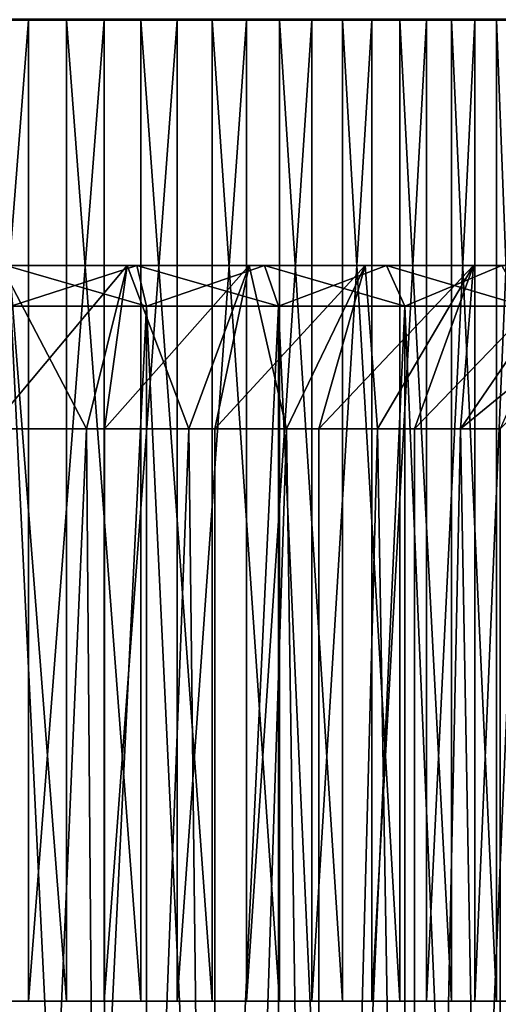
# Model space of a CAD drawing. Extents: x 0 to 403, y 0 to 78.
# Drawn here: x 388 to 394, y 26 to 38 of the extents above; entities that cross this region are included whole.
import ezdxf

# ---------------------------------------------------------------- set-up
doc = ezdxf.new("R2010")
doc.units = 0
doc.header["$MEASUREMENT"] = 0

msp = doc.modelspace()

# ---------------------------------------------------------------- linework, layer by layer
for points in [[(398.827789, 38, 13.4), (373.827789, 38, 13.4), (373.827789, 38.010632, 13.27845)], [(398.827789, 38, 13.4), (373.827789, 38.010632, 13.27845), (398.827789, 38.010632, 13.27845)], [(373.827789, 38, 763), (398.827789, 38, 763), (398.827789, 38.010632, 763.121582)], [(373.827789, 38, 763), (398.827789, 38.010632, 763.121582), (373.827789, 38.010632, 763.121582)], [(373.827789, 38, 14.2), (398.827789, 38, 14.2), (373.827789, 38, 762.200012)], [(373.827789, 38, 762.200012), (398.827789, 38, 14.2), (398.827789, 38, 762.200012)], [(398.827789, 38, 13.4), (398.827789, 38, 14.2), (373.827789, 38, 13.4)], [(373.827789, 38, 13.4), (398.827789, 38, 14.2), (373.827789, 38, 14.2)], [(373.827789, 38, 763), (373.827789, 38, 762.200012), (398.827789, 38, 763)], [(398.827789, 38, 763), (373.827789, 38, 762.200012), (398.827789, 38, 762.200012)], [(387.284393, 26, 103.750999), (387.284393, 38, 103.750999), (388.230194, 38, 103.903397)], [(387.284393, 26, 103.750999), (388.230194, 38, 103.903397), (388.230194, 26, 103.903397)], [(387.284393, 26, 654.750977), (387.284393, 38, 654.750977), (388.230194, 38, 654.903381)], [(387.284393, 26, 654.750977), (388.230194, 38, 654.903381), (388.230194, 26, 654.903381)], [(388.695709, 26, 121.382896), (388.695709, 38, 121.382896), (387.759399, 38, 121.585403)], [(388.695709, 26, 121.382896), (387.759399, 38, 121.585403), (387.759399, 26, 121.585403)], [(388.695709, 26, 672.382874), (388.695709, 38, 672.382874), (387.759399, 38, 672.585388)], [(388.695709, 26, 672.382874), (387.759399, 38, 672.585388), (387.759399, 26, 672.585388)], [(388.230194, 26, 103.903397), (388.230194, 38, 103.903397), (389.15451, 38, 104.155403)], [(388.230194, 26, 103.903397), (389.15451, 38, 104.155403), (389.15451, 26, 104.155403)], [(388.230194, 26, 654.903381), (388.230194, 38, 654.903381), (389.15451, 38, 655.155518)], [(388.230194, 26, 654.903381), (389.15451, 38, 655.155518), (389.15451, 26, 655.155518)], [(389.605194, 26, 121.082001), (389.605194, 38, 121.082001), (388.695709, 38, 121.382896)], [(389.605194, 26, 121.082001), (388.695709, 38, 121.382896), (388.695709, 26, 121.382896)], [(389.605194, 26, 672.08197), (389.605194, 38, 672.08197), (388.695709, 38, 672.382874)], [(389.605194, 26, 672.08197), (388.695709, 38, 672.382874), (388.695709, 26, 672.382874)], [(389.15451, 26, 104.155403), (389.15451, 38, 104.155403), (390.046692, 38, 104.504303)], [(389.15451, 26, 104.155403), (390.046692, 38, 104.504303), (390.046692, 26, 104.504303)], [(389.15451, 26, 655.155518), (389.15451, 38, 655.155518), (390.046692, 38, 655.504272)], [(389.15451, 26, 655.155518), (390.046692, 38, 655.504272), (390.046692, 26, 655.504272)], [(390.4776, 26, 120.686203), (390.4776, 38, 120.686203), (389.605194, 38, 121.082001)], [(390.4776, 26, 120.686203), (389.605194, 38, 121.082001), (389.605194, 26, 121.082001)], [(390.4776, 26, 671.686096), (390.4776, 38, 671.686096), (389.605194, 38, 672.08197)], [(390.4776, 26, 671.686096), (389.605194, 38, 672.08197), (389.605194, 26, 672.08197)], [(390.046692, 26, 104.504303), (390.046692, 38, 104.504303), (390.89679, 38, 104.945999)], [(390.046692, 26, 104.504303), (390.89679, 38, 104.945999), (390.89679, 26, 104.945999)], [(390.046692, 26, 655.504272), (390.046692, 38, 655.504272), (390.89679, 38, 655.945984)], [(390.046692, 26, 655.504272), (390.89679, 38, 655.945984), (390.89679, 26, 655.945984)], [(391.303009, 26, 120.199799), (391.303009, 38, 120.199799), (390.4776, 38, 120.686203)], [(391.303009, 26, 120.199799), (390.4776, 38, 120.686203), (390.4776, 26, 120.686203)], [(391.303009, 26, 671.199829), (391.303009, 38, 671.199829), (390.4776, 38, 671.686096)], [(391.303009, 26, 671.199829), (390.4776, 38, 671.686096), (390.4776, 26, 671.686096)], [(390.89679, 26, 104.945999), (390.89679, 38, 104.945999), (391.695099, 38, 105.475601)], [(390.89679, 26, 104.945999), (391.695099, 38, 105.475601), (391.695099, 26, 105.475601)], [(390.89679, 26, 655.945984), (390.89679, 38, 655.945984), (391.695099, 38, 656.475586)], [(390.89679, 26, 655.945984), (391.695099, 38, 656.475586), (391.695099, 26, 656.475586)], [(392.071991, 26, 119.628502), (392.071991, 38, 119.628502), (391.303009, 38, 120.199799)], [(392.071991, 26, 119.628502), (391.303009, 38, 120.199799), (391.303009, 26, 120.199799)], [(392.071991, 26, 670.628479), (392.071991, 38, 670.628479), (391.303009, 38, 671.199829)], [(392.071991, 26, 670.628479), (391.303009, 38, 671.199829), (391.303009, 26, 671.199829)], [(391.695099, 26, 105.475601), (391.695099, 38, 105.475601), (392.432587, 38, 106.086998)], [(391.695099, 26, 105.475601), (392.432587, 38, 106.086998), (392.432587, 26, 106.086998)], [(391.695099, 26, 656.475586), (391.695099, 38, 656.475586), (392.432587, 38, 657.087097)], [(391.695099, 26, 656.475586), (392.432587, 38, 657.087097), (392.432587, 26, 657.087097)], [(392.775909, 26, 118.978699), (392.775909, 38, 118.978699), (392.071991, 38, 119.628502)], [(392.775909, 26, 118.978699), (392.071991, 38, 119.628502), (392.071991, 26, 119.628502)], [(392.775909, 26, 669.978699), (392.775909, 38, 669.978699), (392.071991, 38, 670.628479)], [(392.775909, 26, 669.978699), (392.071991, 38, 670.628479), (392.071991, 26, 670.628479)], [(392.432587, 26, 106.086998), (392.432587, 38, 106.086998), (393.100891, 38, 106.773399)], [(392.432587, 26, 106.086998), (393.100891, 38, 106.773399), (393.100891, 26, 106.773399)], [(392.432587, 26, 657.087097), (392.432587, 38, 657.087097), (393.100891, 38, 657.773376)], [(392.432587, 26, 657.087097), (393.100891, 38, 657.773376), (393.100891, 26, 657.773376)], [(393.406799, 26, 118.257698), (393.406799, 38, 118.257698), (392.775909, 38, 118.978699)], [(393.406799, 26, 118.257698), (392.775909, 38, 118.978699), (392.775909, 26, 118.978699)], [(393.406799, 26, 669.25769), (393.406799, 38, 669.25769), (392.775909, 38, 669.978699)], [(393.406799, 26, 669.25769), (392.775909, 38, 669.978699), (392.775909, 26, 669.978699)], [(393.100891, 26, 106.773399), (393.100891, 38, 106.773399), (393.692505, 38, 107.526901)], [(393.100891, 26, 106.773399), (393.692505, 38, 107.526901), (393.692505, 26, 107.526901)], [(393.100891, 26, 657.773376), (393.100891, 38, 657.773376), (393.692505, 38, 658.526917)], [(393.100891, 26, 657.773376), (393.692505, 38, 658.526917), (393.692505, 26, 658.526917)], [(393.957397, 26, 117.473801), (393.957397, 38, 117.473801), (393.406799, 38, 118.257698)], [(393.957397, 26, 117.473801), (393.406799, 38, 118.257698), (393.406799, 26, 118.257698)], [(393.957397, 26, 668.473816), (393.957397, 38, 668.473816), (393.406799, 38, 669.25769)], [(393.957397, 26, 668.473816), (393.406799, 38, 669.25769), (393.406799, 26, 669.25769)], [(393.692505, 26, 107.526901), (393.692505, 38, 107.526901), (394.200714, 38, 108.338997)], [(393.692505, 26, 107.526901), (394.200714, 38, 108.338997), (394.200714, 26, 108.338997)], [(393.692505, 26, 658.526917), (393.692505, 38, 658.526917), (394.200714, 38, 659.338989)], [(393.692505, 26, 658.526917), (394.200714, 38, 659.338989), (394.200714, 26, 659.338989)], [(394.4216, 26, 116.635803), (394.4216, 38, 116.635803), (393.957397, 38, 117.473801)], [(394.4216, 26, 116.635803), (393.957397, 38, 117.473801), (393.957397, 26, 117.473801)], [(394.4216, 26, 667.635803), (394.4216, 38, 667.635803), (393.957397, 38, 668.473816)], [(394.4216, 26, 667.635803), (393.957397, 38, 668.473816), (393.957397, 26, 668.473816)], [(387.894501, 35, 651.298584), (387.757599, 33, 653.297791), (389.436401, 35, 651.592712)], [(387.757599, 33, 653.297791), (388.938995, 33, 653.529907), (389.436401, 35, 651.592712)], [(388.938995, 33, 673.870117), (387.757599, 33, 674.102173), (387.894501, 35, 676.101379)], [(387.894501, 35, 100.298599), (387.757599, 33, 102.297798), (389.436401, 35, 100.592697)], [(387.757599, 33, 102.297798), (388.938995, 33, 102.5299), (389.436401, 35, 100.592697)], [(388.938995, 33, 122.870102), (387.757599, 33, 123.102203), (387.894501, 35, 125.101402)], [(389.436401, 35, 675.807312), (388.938995, 33, 673.870117), (387.894501, 35, 676.101379)], [(387.894501, 35, 676.101379), (387.953094, 35, 677.605408), (389.436401, 35, 675.807312)], [(389.436401, 35, 651.592712), (389.556396, 35, 650.077393), (387.894501, 35, 651.298584)], [(387.894501, 35, 651.298584), (389.556396, 35, 650.077393), (387.953094, 35, 649.794678)], [(389.436401, 35, 124.807297), (388.938995, 33, 122.870102), (387.894501, 35, 125.101402)], [(389.436401, 35, 100.592697), (389.556396, 35, 99.07737), (387.894501, 35, 100.298599)], [(387.894501, 35, 100.298599), (389.556396, 35, 99.07737), (387.953094, 35, 98.794662)], [(387.894501, 35, 125.101402), (387.953094, 35, 126.605301), (389.436401, 35, 124.807297)], [(389.436401, 35, 675.807312), (387.953094, 35, 677.605408), (389.556396, 35, 677.322693)], [(388.011108, 34.5, 649.297974), (387.953094, 35, 649.794678), (389.556396, 35, 650.077393)], [(389.671692, 34.5, 677.809082), (389.556396, 35, 677.322693), (387.953094, 35, 677.605408)], [(389.671692, 34.5, 677.809082), (387.953094, 35, 677.605408), (388.011108, 34.5, 678.101929)], [(389.436401, 35, 124.807297), (387.953094, 35, 126.605301), (389.556396, 35, 126.322601)], [(388.011108, 34.5, 98.298042), (387.953094, 35, 98.794662), (389.556396, 35, 99.07737)], [(389.671692, 34.5, 126.809097), (389.556396, 35, 126.322601), (387.953094, 35, 126.605301)], [(389.671692, 34.5, 126.809097), (387.953094, 35, 126.605301), (388.011108, 34.5, 127.101997)], [(388.011108, 34.5, 649.297974), (389.556396, 35, 650.077393), (389.671692, 34.5, 649.59082)], [(388.011108, 34.5, 98.298042), (389.556396, 35, 99.07737), (389.671692, 34.5, 98.590851)], [(389.436401, 35, 651.592712), (388.938995, 33, 653.529907), (389.160706, 33, 653.589294)], [(389.436401, 35, 675.807312), (389.160706, 33, 673.810608), (388.938995, 33, 673.870117)], [(389.436401, 35, 100.592697), (388.938995, 33, 102.5299), (389.160706, 33, 102.589401)], [(389.436401, 35, 124.807297), (389.160706, 33, 122.8106), (388.938995, 33, 122.870102)], [(389.436401, 35, 651.592712), (389.160706, 33, 653.589294), (390.929413, 35, 652.07782)], [(389.160706, 33, 653.589294), (390.193115, 33, 653.937378), (390.929413, 35, 652.07782)], [(390.193115, 33, 673.462708), (389.160706, 33, 673.810608), (389.436401, 35, 675.807312)], [(389.436401, 35, 100.592697), (389.160706, 33, 102.589401), (390.929413, 35, 101.077797)], [(389.160706, 33, 102.589401), (390.193115, 33, 102.937302), (390.929413, 35, 101.077797)], [(390.193115, 33, 122.4627), (389.160706, 33, 122.8106), (389.436401, 35, 124.807297)], [(390.929413, 35, 675.322205), (390.193115, 33, 673.462708), (389.436401, 35, 675.807312)], [(389.436401, 35, 675.807312), (389.556396, 35, 677.322693), (390.929413, 35, 675.322205)], [(390.929413, 35, 652.07782), (391.116089, 35, 650.544312), (389.436401, 35, 651.592712)], [(389.436401, 35, 651.592712), (391.116089, 35, 650.544312), (389.556396, 35, 650.077393)], [(390.929413, 35, 124.322197), (390.193115, 33, 122.4627), (389.436401, 35, 124.807297)], [(390.929413, 35, 101.077797), (391.116089, 35, 99.544296), (389.436401, 35, 100.592697)], [(389.436401, 35, 100.592697), (391.116089, 35, 99.544296), (389.556396, 35, 99.07737)], [(389.436401, 35, 124.807297), (389.556396, 35, 126.322601), (390.929413, 35, 124.322197)], [(390.929413, 35, 675.322205), (389.556396, 35, 677.322693), (391.116089, 35, 676.855713)], [(389.671692, 34.5, 649.59082), (389.556396, 35, 650.077393), (391.116089, 35, 650.544312)], [(391.287109, 34.5, 677.3255), (391.116089, 35, 676.855713), (389.556396, 35, 677.322693)], [(391.287109, 34.5, 677.3255), (389.556396, 35, 677.322693), (389.671692, 34.5, 677.809082)], [(390.929413, 35, 124.322197), (389.556396, 35, 126.322601), (391.116089, 35, 125.855698)], [(389.671692, 34.5, 98.590851), (389.556396, 35, 99.07737), (391.116089, 35, 99.544296)], [(391.287109, 34.5, 126.3255), (391.116089, 35, 125.855698), (389.556396, 35, 126.322601)], [(391.287109, 34.5, 126.3255), (389.556396, 35, 126.322601), (389.671692, 34.5, 126.809097)], [(389.671692, 34.5, 649.59082), (391.116089, 35, 650.544312), (391.287109, 34.5, 650.074524)], [(389.671692, 34.5, 98.590851), (391.116089, 35, 99.544296), (391.287109, 34.5, 99.074463)], [(390.929413, 35, 652.07782), (390.193115, 33, 653.937378), (390.510986, 33, 654.069275)], [(390.929413, 35, 675.322205), (390.510986, 33, 673.330688), (390.193115, 33, 673.462708)], [(390.929413, 35, 101.077797), (390.193115, 33, 102.937302), (390.510986, 33, 103.069298)], [(390.929413, 35, 124.322197), (390.510986, 33, 122.330704), (390.193115, 33, 122.4627)], [(390.929413, 35, 652.07782), (390.510986, 33, 654.069275), (392.349701, 35, 652.746216)], [(390.510986, 33, 654.069275), (391.3862, 33, 654.498779), (392.349701, 35, 652.746216)], [(391.3862, 33, 672.901184), (390.510986, 33, 673.330688), (390.929413, 35, 675.322205)], [(390.929413, 35, 101.077797), (390.510986, 33, 103.069298), (392.349701, 35, 101.746201)], [(390.510986, 33, 103.069298), (391.3862, 33, 103.498802), (392.349701, 35, 101.746201)], [(391.3862, 33, 121.901199), (390.510986, 33, 122.330704), (390.929413, 35, 124.322197)], [(392.349701, 35, 674.65387), (391.3862, 33, 672.901184), (390.929413, 35, 675.322205)], [(390.929413, 35, 675.322205), (391.116089, 35, 676.855713), (392.349701, 35, 674.65387)], [(392.349701, 35, 652.746216), (392.610992, 35, 651.189087), (390.929413, 35, 652.07782)], [(390.929413, 35, 652.07782), (392.610992, 35, 651.189087), (391.116089, 35, 650.544312)], [(392.349701, 35, 123.653801), (391.3862, 33, 121.901199), (390.929413, 35, 124.322197)], [(392.349701, 35, 101.746201), (392.610992, 35, 100.189102), (390.929413, 35, 101.077797)], [(390.929413, 35, 101.077797), (392.610992, 35, 100.189102), (391.116089, 35, 99.544296)], [(390.929413, 35, 124.322197), (391.116089, 35, 125.855698), (392.349701, 35, 123.653801)], [(392.349701, 35, 674.65387), (391.116089, 35, 676.855713), (392.610992, 35, 676.210876)], [(391.287109, 34.5, 650.074524), (391.116089, 35, 650.544312), (392.610992, 35, 651.189087)], [(392.835388, 34.5, 676.657593), (392.610992, 35, 676.210876), (391.116089, 35, 676.855713)], [(392.835388, 34.5, 676.657593), (391.116089, 35, 676.855713), (391.287109, 34.5, 677.3255)], [(392.349701, 35, 123.653801), (391.116089, 35, 125.855698), (392.610992, 35, 125.210899)], [(391.287109, 34.5, 99.074463), (391.116089, 35, 99.544296), (392.610992, 35, 100.189102)], [(392.835388, 34.5, 125.6577), (392.610992, 35, 125.210899), (391.116089, 35, 125.855698)], [(392.835388, 34.5, 125.6577), (391.116089, 35, 125.855698), (391.287109, 34.5, 126.3255)], [(391.287109, 34.5, 650.074524), (392.610992, 35, 651.189087), (392.835388, 34.5, 650.74231)], [(391.287109, 34.5, 99.074463), (392.610992, 35, 100.189102), (392.835388, 34.5, 99.742332)], [(392.349701, 35, 652.746216), (391.3862, 33, 654.498779), (391.783386, 33, 654.728577)], [(392.349701, 35, 674.65387), (391.783386, 33, 672.671387), (391.3862, 33, 672.901184)], [(392.349701, 35, 101.746201), (391.3862, 33, 103.498802), (391.783386, 33, 103.7286)], [(392.349701, 35, 123.653801), (391.783386, 33, 121.671402), (391.3862, 33, 121.901199)], [(392.349701, 35, 652.746216), (391.783386, 33, 654.728577), (393.67511, 35, 653.58728)], [(391.783386, 33, 654.728577), (392.499603, 33, 655.205322), (393.67511, 35, 653.58728)], [(392.499603, 33, 672.194702), (391.783386, 33, 672.671387), (392.349701, 35, 674.65387)], [(392.349701, 35, 101.746201), (391.783386, 33, 103.7286), (393.67511, 35, 102.587303)], [(391.783386, 33, 103.7286), (392.499603, 33, 104.205299), (393.67511, 35, 102.587303)], [(392.499603, 33, 121.194702), (391.783386, 33, 121.671402), (392.349701, 35, 123.653801)], [(393.67511, 35, 673.812683), (392.499603, 33, 672.194702), (392.349701, 35, 674.65387)], [(392.349701, 35, 674.65387), (392.610992, 35, 676.210876), (393.67511, 35, 673.812683)], [(393.67511, 35, 653.58728), (394.020905, 35, 652.003174), (392.349701, 35, 652.746216)], [(392.349701, 35, 652.746216), (394.020905, 35, 652.003174), (392.610992, 35, 651.189087)], [(393.67511, 35, 122.812698), (392.499603, 33, 121.194702), (392.349701, 35, 123.653801)], [(393.67511, 35, 102.587303), (394.020905, 35, 101.003197), (392.349701, 35, 101.746201)], [(392.349701, 35, 101.746201), (394.020905, 35, 101.003197), (392.610992, 35, 100.189102)], [(392.349701, 35, 123.653801), (392.610992, 35, 125.210899), (393.67511, 35, 122.812698)], [(393.67511, 35, 653.58728), (392.499603, 33, 655.205322), (392.954193, 33, 655.554993)], [(393.67511, 35, 673.812683), (392.954193, 33, 671.844971), (392.499603, 33, 672.194702)], [(393.67511, 35, 102.587303), (392.499603, 33, 104.205299), (392.954193, 33, 104.555)], [(393.67511, 35, 122.812698), (392.954193, 33, 120.845001), (392.499603, 33, 121.194702)], [(393.67511, 35, 673.812683), (392.610992, 35, 676.210876), (394.020905, 35, 675.39679)], [(392.835388, 34.5, 650.74231), (392.610992, 35, 651.189087), (394.020905, 35, 652.003174)], [(394.295685, 34.5, 675.814575), (394.020905, 35, 675.39679), (392.610992, 35, 676.210876)], [(394.295685, 34.5, 675.814575), (392.610992, 35, 676.210876), (392.835388, 34.5, 676.657593)], [(393.67511, 35, 122.812698), (392.610992, 35, 125.210899), (394.020905, 35, 124.396797)], [(392.835388, 34.5, 99.742332), (392.610992, 35, 100.189102), (394.020905, 35, 101.003197)], [(394.295685, 34.5, 124.814598), (394.020905, 35, 124.396797), (392.610992, 35, 125.210899)], [(394.295685, 34.5, 124.814598), (392.610992, 35, 125.210899), (392.835388, 34.5, 125.6577)], [(392.835388, 34.5, 650.74231), (394.020905, 35, 652.003174), (394.295685, 34.5, 651.585388)], [(392.835388, 34.5, 99.742332), (394.020905, 35, 101.003197), (394.295685, 34.5, 100.585403)], [(393.67511, 35, 653.58728), (392.954193, 33, 655.554993), (394.884613, 35, 654.587891)], [(394.884613, 35, 654.587891), (392.954193, 33, 655.554993), (393.515503, 33, 656.045776)], [(393.515503, 33, 671.354126), (392.954193, 33, 671.844971), (393.67511, 35, 673.812683)], [(393.67511, 35, 102.587303), (392.954193, 33, 104.555), (394.884613, 35, 103.587898)], [(394.884613, 35, 103.587898), (392.954193, 33, 104.555), (393.515503, 33, 105.045799)], [(393.515503, 33, 120.354202), (392.954193, 33, 120.845001), (393.67511, 35, 122.812698)], [(394.884613, 35, 654.587891), (393.515503, 33, 656.045776), (395.959198, 35, 655.732178)], [(393.515503, 33, 656.045776), (394.001587, 33, 656.533203), (395.959198, 35, 655.732178)], [(394.884613, 35, 672.812073), (394.001587, 33, 670.866821), (393.515503, 33, 671.354126)], [(394.884613, 35, 672.812073), (393.515503, 33, 671.354126), (393.67511, 35, 673.812683)], [(394.884613, 35, 103.587898), (393.515503, 33, 105.045799), (395.959198, 35, 104.732201)], [(393.515503, 33, 105.045799), (394.001587, 33, 105.533203), (395.959198, 35, 104.732201)], [(394.884613, 35, 121.812103), (394.001587, 33, 119.866798), (393.515503, 33, 120.354202)], [(394.884613, 35, 121.812103), (393.515503, 33, 120.354202), (393.67511, 35, 122.812698)], [(393.67511, 35, 673.812683), (394.020905, 35, 675.39679), (394.884613, 35, 672.812073)], [(394.884613, 35, 654.587891), (395.326813, 35, 652.975403), (393.67511, 35, 653.58728)], [(393.67511, 35, 653.58728), (395.326813, 35, 652.975403), (394.020905, 35, 652.003174)], [(394.884613, 35, 103.587898), (395.326813, 35, 101.975403), (393.67511, 35, 102.587303)], [(393.67511, 35, 102.587303), (395.326813, 35, 101.975403), (394.020905, 35, 101.003197)], [(393.67511, 35, 122.812698), (394.020905, 35, 124.396797), (394.884613, 35, 121.812103)], [(389.671692, 0.499997, 677.809082), (389.671692, 34.5, 677.809082), (388.011108, 34.5, 678.101929)], [(389.671692, 0.499997, 677.809082), (388.011108, 34.5, 678.101929), (388.011108, 0.499997, 678.101929)], [(388.011108, 0.499997, 649.297974), (388.011108, 34.5, 649.297974), (389.671692, 34.5, 649.59082)], [(388.011108, 0.499997, 649.297974), (389.671692, 34.5, 649.59082), (389.671692, 0.499997, 649.59082)], [(389.671692, 0.499997, 126.809097), (389.671692, 34.5, 126.809097), (388.011108, 34.5, 127.101997)], [(389.671692, 0.499997, 126.809097), (388.011108, 34.5, 127.101997), (388.011108, 0.499997, 127.101997)], [(388.011108, 0.499997, 98.298042), (388.011108, 34.5, 98.298042), (389.671692, 34.5, 98.590851)], [(388.011108, 0.499997, 98.298042), (389.671692, 34.5, 98.590851), (389.671692, 0.499997, 98.590851)], [(391.287109, 0.499997, 677.3255), (391.287109, 34.5, 677.3255), (389.671692, 34.5, 677.809082)], [(391.287109, 0.499997, 677.3255), (389.671692, 34.5, 677.809082), (389.671692, 0.499997, 677.809082)], [(389.671692, 0.499997, 649.59082), (389.671692, 34.5, 649.59082), (391.287109, 34.5, 650.074524)], [(389.671692, 0.499997, 649.59082), (391.287109, 34.5, 650.074524), (391.287109, 0.499997, 650.074524)], [(391.287109, 0.499997, 126.3255), (391.287109, 34.5, 126.3255), (389.671692, 34.5, 126.809097)], [(391.287109, 0.499997, 126.3255), (389.671692, 34.5, 126.809097), (389.671692, 0.499997, 126.809097)], [(389.671692, 0.499997, 98.590851), (389.671692, 34.5, 98.590851), (391.287109, 34.5, 99.074463)], [(389.671692, 0.499997, 98.590851), (391.287109, 34.5, 99.074463), (391.287109, 0.499997, 99.074463)], [(392.835388, 0.499997, 676.657593), (392.835388, 34.5, 676.657593), (391.287109, 34.5, 677.3255)], [(392.835388, 0.499997, 676.657593), (391.287109, 34.5, 677.3255), (391.287109, 0.499997, 677.3255)], [(391.287109, 0.499997, 650.074524), (391.287109, 34.5, 650.074524), (392.835388, 34.5, 650.74231)], [(391.287109, 0.499997, 650.074524), (392.835388, 34.5, 650.74231), (392.835388, 0.499997, 650.74231)], [(392.835388, 0.499997, 125.6577), (392.835388, 34.5, 125.6577), (391.287109, 34.5, 126.3255)], [(392.835388, 0.499997, 125.6577), (391.287109, 34.5, 126.3255), (391.287109, 0.499997, 126.3255)], [(391.287109, 0.499997, 99.074463), (391.287109, 34.5, 99.074463), (392.835388, 34.5, 99.742332)], [(391.287109, 0.499997, 99.074463), (392.835388, 34.5, 99.742332), (392.835388, 0.499997, 99.742332)], [(394.295685, 0.499997, 675.814575), (394.295685, 34.5, 675.814575), (392.835388, 34.5, 676.657593)], [(394.295685, 0.499997, 675.814575), (392.835388, 34.5, 676.657593), (392.835388, 0.499997, 676.657593)], [(392.835388, 0.499997, 650.74231), (392.835388, 34.5, 650.74231), (394.295685, 34.5, 651.585388)], [(392.835388, 0.499997, 650.74231), (394.295685, 34.5, 651.585388), (394.295685, 0.499997, 651.585388)], [(394.295685, 0.499997, 124.814598), (394.295685, 34.5, 124.814598), (392.835388, 34.5, 125.6577)], [(394.295685, 0.499997, 124.814598), (392.835388, 34.5, 125.6577), (392.835388, 0.499997, 125.6577)], [(392.835388, 0.499997, 99.742332), (392.835388, 34.5, 99.742332), (394.295685, 34.5, 100.585403)], [(392.835388, 0.499997, 99.742332), (394.295685, 34.5, 100.585403), (394.295685, 0.499997, 100.585403)], [(387.757599, 5.999997, 674.102173), (387.757599, 33, 674.102173), (388.938995, 33, 673.870117)], [(387.757599, 5.999997, 674.102173), (388.938995, 33, 673.870117), (389.160706, 5.999997, 673.810608)], [(389.160706, 5.999997, 653.589294), (388.938995, 33, 653.529907), (387.757599, 5.999997, 653.297791)], [(387.757599, 5.999997, 653.297791), (388.938995, 33, 653.529907), (387.757599, 33, 653.297791)], [(387.757599, 5.999997, 123.102203), (387.757599, 33, 123.102203), (388.938995, 33, 122.870102)], [(387.757599, 5.999997, 123.102203), (388.938995, 33, 122.870102), (389.160706, 5.999997, 122.8106)], [(389.160706, 5.999997, 102.589401), (388.938995, 33, 102.5299), (387.757599, 5.999997, 102.297798)], [(387.757599, 5.999997, 102.297798), (388.938995, 33, 102.5299), (387.757599, 33, 102.297798)], [(388.938995, 33, 673.870117), (389.160706, 33, 673.810608), (389.160706, 5.999997, 673.810608)], [(389.160706, 5.999997, 653.589294), (389.160706, 33, 653.589294), (388.938995, 33, 653.529907)], [(388.938995, 33, 122.870102), (389.160706, 33, 122.8106), (389.160706, 5.999997, 122.8106)], [(389.160706, 5.999997, 102.589401), (389.160706, 33, 102.589401), (388.938995, 33, 102.5299)], [(389.160706, 5.999997, 673.810608), (389.160706, 33, 673.810608), (390.193115, 33, 673.462708)], [(389.160706, 5.999997, 673.810608), (390.193115, 33, 673.462708), (390.510986, 5.999997, 673.330688)], [(390.510986, 5.999997, 654.069275), (390.193115, 33, 653.937378), (389.160706, 5.999997, 653.589294)], [(390.193115, 33, 653.937378), (389.160706, 33, 653.589294), (389.160706, 5.999997, 653.589294)], [(389.160706, 5.999997, 122.8106), (389.160706, 33, 122.8106), (390.193115, 33, 122.4627)], [(389.160706, 5.999997, 122.8106), (390.193115, 33, 122.4627), (390.510986, 5.999997, 122.330704)], [(390.510986, 5.999997, 103.069298), (390.193115, 33, 102.937302), (389.160706, 5.999997, 102.589401)], [(390.193115, 33, 102.937302), (389.160706, 33, 102.589401), (389.160706, 5.999997, 102.589401)], [(390.193115, 33, 673.462708), (390.510986, 33, 673.330688), (390.510986, 5.999997, 673.330688)], [(390.510986, 5.999997, 654.069275), (390.510986, 33, 654.069275), (390.193115, 33, 653.937378)], [(390.193115, 33, 122.4627), (390.510986, 33, 122.330704), (390.510986, 5.999997, 122.330704)], [(390.510986, 5.999997, 103.069298), (390.510986, 33, 103.069298), (390.193115, 33, 102.937302)], [(390.510986, 5.999997, 673.330688), (390.510986, 33, 673.330688), (391.3862, 33, 672.901184)], [(390.510986, 5.999997, 673.330688), (391.3862, 33, 672.901184), (391.783386, 5.999997, 672.671387)], [(391.783386, 5.999997, 654.728577), (391.3862, 33, 654.498779), (390.510986, 5.999997, 654.069275)], [(391.3862, 33, 654.498779), (390.510986, 33, 654.069275), (390.510986, 5.999997, 654.069275)], [(390.510986, 5.999997, 122.330704), (390.510986, 33, 122.330704), (391.3862, 33, 121.901199)], [(390.510986, 5.999997, 122.330704), (391.3862, 33, 121.901199), (391.783386, 5.999997, 121.671402)], [(391.783386, 5.999997, 103.7286), (391.3862, 33, 103.498802), (390.510986, 5.999997, 103.069298)], [(391.3862, 33, 103.498802), (390.510986, 33, 103.069298), (390.510986, 5.999997, 103.069298)], [(391.3862, 33, 672.901184), (391.783386, 33, 672.671387), (391.783386, 5.999997, 672.671387)], [(391.783386, 5.999997, 654.728577), (391.783386, 33, 654.728577), (391.3862, 33, 654.498779)], [(391.3862, 33, 121.901199), (391.783386, 33, 121.671402), (391.783386, 5.999997, 121.671402)], [(391.783386, 5.999997, 103.7286), (391.783386, 33, 103.7286), (391.3862, 33, 103.498802)], [(391.783386, 5.999997, 672.671387), (391.783386, 33, 672.671387), (392.499603, 33, 672.194702)], [(391.783386, 5.999997, 672.671387), (392.499603, 33, 672.194702), (392.954193, 5.999997, 671.844971)], [(392.954193, 5.999997, 655.554993), (392.499603, 33, 655.205322), (391.783386, 5.999997, 654.728577)], [(392.499603, 33, 655.205322), (391.783386, 33, 654.728577), (391.783386, 5.999997, 654.728577)], [(391.783386, 5.999997, 121.671402), (391.783386, 33, 121.671402), (392.499603, 33, 121.194702)], [(391.783386, 5.999997, 121.671402), (392.499603, 33, 121.194702), (392.954193, 5.999997, 120.845001)], [(392.954193, 5.999997, 104.555), (392.499603, 33, 104.205299), (391.783386, 5.999997, 103.7286)], [(392.499603, 33, 104.205299), (391.783386, 33, 103.7286), (391.783386, 5.999997, 103.7286)], [(392.499603, 33, 672.194702), (392.954193, 33, 671.844971), (392.954193, 5.999997, 671.844971)], [(392.954193, 5.999997, 655.554993), (392.954193, 33, 655.554993), (392.499603, 33, 655.205322)], [(392.499603, 33, 121.194702), (392.954193, 33, 120.845001), (392.954193, 5.999997, 120.845001)], [(392.954193, 5.999997, 104.555), (392.954193, 33, 104.555), (392.499603, 33, 104.205299)], [(392.954193, 5.999997, 671.844971), (392.954193, 33, 671.844971), (393.515503, 33, 671.354126)], [(392.954193, 5.999997, 671.844971), (393.515503, 33, 671.354126), (394.001587, 5.999997, 670.866821)], [(394.001587, 5.999997, 656.533203), (393.515503, 33, 656.045776), (392.954193, 5.999997, 655.554993)], [(393.515503, 33, 656.045776), (392.954193, 33, 655.554993), (392.954193, 5.999997, 655.554993)], [(392.954193, 5.999997, 120.845001), (392.954193, 33, 120.845001), (393.515503, 33, 120.354202)], [(392.954193, 5.999997, 120.845001), (393.515503, 33, 120.354202), (394.001587, 5.999997, 119.866798)], [(394.001587, 5.999997, 105.533203), (393.515503, 33, 105.045799), (392.954193, 5.999997, 104.555)], [(393.515503, 33, 105.045799), (392.954193, 33, 104.555), (392.954193, 5.999997, 104.555)], [(393.515503, 33, 671.354126), (394.001587, 33, 670.866821), (394.001587, 5.999997, 670.866821)], [(394.001587, 5.999997, 656.533203), (394.001587, 33, 656.533203), (393.515503, 33, 656.045776)], [(393.515503, 33, 120.354202), (394.001587, 33, 119.866798), (394.001587, 5.999997, 119.866798)], [(394.001587, 5.999997, 105.533203), (394.001587, 33, 105.533203), (393.515503, 33, 105.045799)]]:
    msp.add_3dface(points)

doc.saveas('drawing.dxf')
